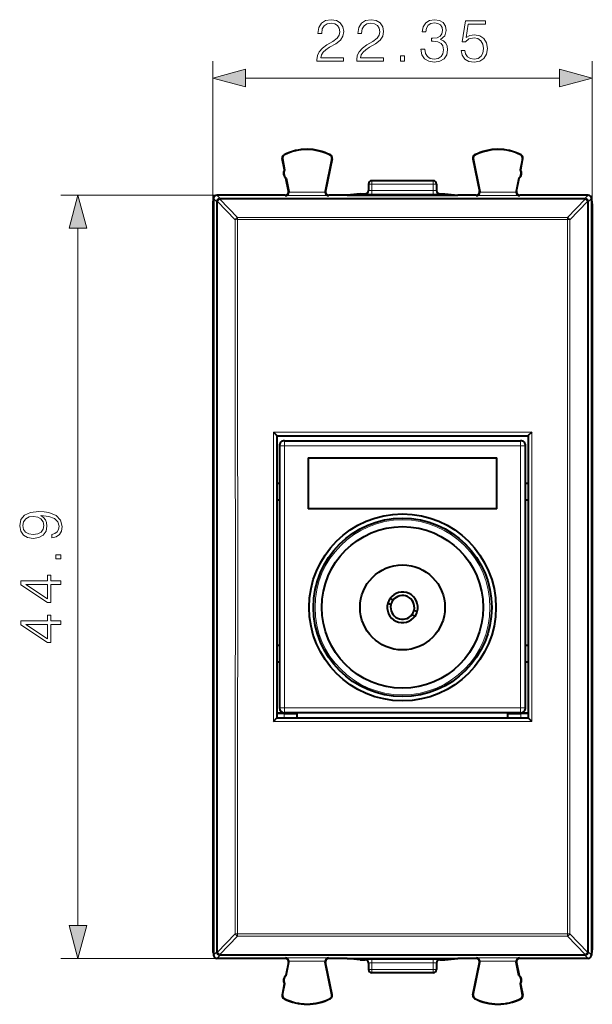
# Model space of a CAD drawing. Extents: x 0 to 420, y 0 to 297.
# Drawn here: x 141 to 174, y 117 to 175 of the extents above; entities that cross this region are included whole.
import ezdxf

# ---------------------------------------------------------------- set-up
doc = ezdxf.new("R2010")
doc.units = 0

msp = doc.modelspace()

# ---------------------------------------------------------------- linework, layer by layer
at = {"color": 7, "lineweight": 18}
for p, q in [((151.868271, 164.121033), (151.868271, 172.514145)), ((174.218277, 164.121033), (174.218277, 172.514145)), ((153.800125, 171.514145), (172.286423, 171.514145)), ((156.072678, 166.984741), (156.065598, 166.998749)), ((158.790512, 166.9711), (158.797729, 166.985062)), ((167.296036, 166.9711), (167.288803, 166.985062)), ((170.01387, 166.984741), (170.02095, 166.998749)), ((155.974762, 166.785629), (155.959335, 166.782684)), ((158.886292, 166.770355), (158.901672, 166.767181)), ((167.200256, 166.770355), (167.184875, 166.767181)), ((170.111786, 166.785629), (170.127213, 166.782684)), ((161.243271, 165.271027), (161.043274, 165.271027)), ((161.243271, 165.271027), (161.243271, 165.471024)), ((164.843277, 165.271027), (161.243271, 165.271027)), ((161.243271, 165.271027), (161.243271, 164.886917)), ((164.843277, 165.271027), (164.843277, 165.471024)), ((165.043274, 165.271027), (164.843277, 165.271027)), ((164.843277, 165.271027), (164.843277, 164.886917)), ((152.368286, 164.621033), (142.933426, 164.621033)), ((152.11821, 164.621033), (152.288895, 164.450333)), ((156.155777, 164.592361), (156.130844, 164.621033)), ((158.680298, 164.592361), (156.155777, 164.592361)), ((156.347717, 164.834991), (156.327225, 164.858551)), ((158.484955, 164.792282), (156.351212, 164.792282)), ((158.488983, 164.837708), (158.509857, 164.861267)), ((158.680298, 164.592361), (158.705688, 164.621033)), ((160.843277, 164.696075), (160.843277, 164.690414)), ((161.243271, 164.68692), (161.243271, 164.886917)), ((164.843277, 164.886917), (161.243271, 164.886917)), ((164.843277, 164.68692), (161.243271, 164.68692)), ((164.843277, 164.68692), (164.843277, 164.886917)), ((165.243271, 164.696075), (165.243271, 164.690414)), ((167.40625, 164.592361), (167.380844, 164.621033)), ((169.930756, 164.592361), (167.40625, 164.592361)), ((167.597565, 164.837708), (167.576675, 164.861267)), ((169.735336, 164.792282), (167.601593, 164.792282)), ((169.738831, 164.834991), (169.759323, 164.858551)), ((169.930756, 164.592361), (169.955688, 164.621033)), ((173.968338, 164.621033), (173.797653, 164.450333)), ((151.918274, 164.421097), (152.088959, 164.250397)), ((152.088959, 164.250397), (152.08905, 164.246826)), ((153.192825, 163.17981), (152.151306, 164.25061)), ((173.797653, 164.450333), (152.288895, 164.450333)), ((152.288895, 164.450333), (152.288895, 164.388077)), ((173.797653, 164.388077), (152.288895, 164.388077)), ((152.288895, 164.388077), (152.288986, 164.384491)), ((153.330505, 163.313873), (152.288986, 164.384491)), ((172.756042, 163.313873), (173.797562, 164.384491)), ((172.893707, 163.179794), (173.935226, 164.25061)), ((173.797562, 164.384491), (173.797653, 164.388077)), ((173.797653, 164.450333), (173.797653, 164.388077)), ((173.997498, 164.246826), (173.997589, 164.250397)), ((174.168274, 164.421097), (173.997589, 164.250397)), ((153.330505, 163.18129), (153.192825, 163.17981)), ((153.330505, 163.313873), (153.330505, 163.18129)), ((172.756042, 163.313873), (153.330505, 163.313873)), ((172.756042, 163.18129), (153.330505, 163.18129)), ((172.756042, 163.313873), (172.756042, 163.18129)), ((143.933426, 121.652878), (143.933426, 162.689178)), ((155.437531, 150.678818), (155.437531, 133.663223)), ((155.437531, 150.678818), (170.649002, 150.678818)), ((170.649002, 150.678818), (170.649002, 133.663223)), ((155.637527, 150.476761), (170.449005, 150.476761)), ((156.093277, 149.871017), (156.093277, 150.171021)), ((169.993271, 149.871017), (169.993271, 150.171021)), ((156.093277, 149.871017), (155.793274, 149.871017)), ((156.093277, 149.871017), (156.093277, 134.471024)), ((156.093277, 149.871017), (169.993271, 149.871017)), ((169.993271, 134.471024), (169.993271, 149.871017)), ((169.993271, 149.871017), (170.293274, 149.871017)), ((156.093277, 134.471024), (155.793274, 134.471024)), ((169.993271, 134.471024), (156.093277, 134.471024)), ((156.093277, 134.471024), (156.093277, 134.171021)), ((169.993271, 134.471024), (169.993271, 134.171021)), ((169.993271, 134.471024), (170.293274, 134.471024)), ((155.637527, 133.86528), (170.449005, 133.86528)), ((156.08046, 134.121017), (156.08046, 133.871033)), ((170.006088, 134.121017), (170.006088, 133.871033)), ((155.437531, 133.663223), (170.649002, 133.663223)), ((153.192825, 121.162247), (152.151306, 120.091431)), ((153.330505, 121.160759), (153.192825, 121.162247)), ((172.756042, 121.160759), (153.330505, 121.160759)), ((153.330505, 121.028183), (153.330505, 121.160759)), ((172.756042, 121.160759), (172.893707, 121.162247)), ((172.756042, 121.028183), (172.756042, 121.160759)), ((173.935226, 120.091431), (172.893707, 121.162247)), ((153.330505, 121.028183), (152.288986, 119.95755)), ((172.756042, 121.028183), (153.330505, 121.028183)), ((173.797562, 119.95755), (172.756042, 121.028183)), ((151.918274, 119.920952), (152.088959, 120.091644)), ((152.08905, 120.095222), (152.088959, 120.091644)), ((152.288986, 119.95755), (152.288895, 119.953972)), ((173.797653, 119.953972), (152.288895, 119.953972)), ((152.288895, 119.891716), (152.288895, 119.953972)), ((173.797653, 119.953972), (173.797562, 119.95755)), ((173.797653, 119.891716), (173.797653, 119.953972)), ((173.935226, 120.091431), (173.997498, 120.095222)), ((173.997589, 120.091644), (173.997498, 120.095222)), ((174.168274, 119.920952), (173.997589, 120.091644)), ((152.368286, 119.721024), (142.933426, 119.721024)), ((152.11821, 119.721024), (152.288895, 119.891716)), ((173.797653, 119.891716), (152.288895, 119.891716)), ((156.155777, 119.749687), (156.130844, 119.721024)), ((158.680298, 119.749687), (156.155777, 119.749687)), ((156.347717, 119.507057), (156.327225, 119.48349)), ((158.484955, 119.549759), (156.351212, 119.549759)), ((158.488983, 119.504349), (158.509857, 119.480782)), ((158.680298, 119.749687), (158.705688, 119.721024)), ((160.843277, 119.645973), (160.843277, 119.651627)), ((161.243271, 119.655121), (164.843277, 119.655121)), ((161.243271, 119.455132), (161.243271, 119.655121)), ((161.243271, 119.455132), (164.843277, 119.455132)), ((161.243271, 119.455132), (161.243271, 119.071022)), ((164.843277, 119.455132), (164.843277, 119.655121)), ((164.843277, 119.455132), (164.843277, 119.071022)), ((165.243271, 119.651627), (165.243271, 119.645973)), ((167.40625, 119.749687), (167.380844, 119.721024)), ((169.930756, 119.749687), (167.40625, 119.749687)), ((167.597565, 119.504349), (167.576675, 119.480782)), ((169.735336, 119.549759), (167.601593, 119.549759)), ((169.738831, 119.507057), (169.759323, 119.48349)), ((169.930756, 119.749687), (169.955688, 119.721024)), ((173.968338, 119.721024), (173.797653, 119.891716)), ((161.043274, 119.071022), (161.243271, 119.071022)), ((164.843277, 119.071022), (161.243271, 119.071022)), ((161.243271, 119.071022), (161.243271, 118.871025)), ((164.843277, 119.071022), (165.043274, 119.071022)), ((164.843277, 119.071022), (164.843277, 118.871025)), ((155.974762, 117.556412), (155.959335, 117.559364)), ((156.072678, 117.357315), (156.065598, 117.343292)), ((158.790512, 117.370941), (158.797729, 117.356987)), ((158.886292, 117.571701), (158.901672, 117.574867)), ((167.200256, 117.571701), (167.184875, 117.574867)), ((167.296036, 117.370941), (167.288803, 117.356987)), ((170.01387, 117.357315), (170.02095, 117.343292)), ((170.111786, 117.556412), (170.127213, 117.559364))]:
    msp.add_line(p, q, dxfattribs=at)
at = {"color": 7, "lineweight": 40}
for p, q in [((156.08754, 166.112122), (155.959335, 166.782684)), ((155.974762, 166.785629), (156.102966, 166.115067)), ((158.886292, 166.770355), (158.488983, 164.837708)), ((158.901672, 166.767181), (158.509872, 164.861298)), ((167.184875, 166.767181), (167.576675, 164.861298)), ((167.200256, 166.770355), (167.597565, 164.837708)), ((170.111786, 166.785629), (169.983566, 166.115067)), ((169.999008, 166.112122), (170.127213, 166.782684)), ((156.08754, 166.112122), (156.102966, 166.115082)), ((169.999008, 166.112122), (169.983582, 166.115082)), ((156.181442, 165.621033), (156.196869, 165.623978)), ((156.327209, 164.858582), (156.181442, 165.621033)), ((156.196869, 165.623978), (156.347717, 164.834991)), ((161.043274, 165.271027), (161.043274, 164.890411)), ((164.843277, 165.471024), (161.243271, 165.471024)), ((165.043274, 165.271027), (165.043274, 164.890411)), ((169.889679, 165.623978), (169.738831, 164.834991)), ((169.759323, 164.858582), (169.905106, 165.621033)), ((169.905106, 165.621033), (169.889679, 165.623978)), ((152.368286, 164.621033), (152.11821, 164.621033)), ((156.130737, 164.621033), (152.368286, 164.621033)), ((159.790863, 164.621033), (158.705795, 164.621033)), ((160.543274, 164.696075), (159.790863, 164.621033)), ((159.790863, 164.621033), (166.29567, 164.621033)), ((160.543274, 164.696075), (160.843277, 164.696075)), ((165.243271, 164.696075), (165.543274, 164.696075)), ((165.543274, 164.696075), (166.29567, 164.621033)), ((167.380737, 164.621033), (166.29567, 164.621033)), ((173.718246, 164.621033), (169.955795, 164.621033)), ((173.968338, 164.621033), (173.718246, 164.621033)), ((151.868271, 164.121033), (151.868271, 120.221024)), ((151.918274, 164.421097), (151.918274, 164.338959)), ((151.918274, 164.338959), (151.918274, 120.003082)), ((174.168274, 164.421097), (174.168274, 164.338959)), ((174.168274, 164.338959), (174.168274, 120.003082)), ((174.218277, 164.121033), (174.218277, 120.221024)), ((155.437531, 150.678818), (155.637207, 150.477188)), ((170.649002, 150.678818), (170.449432, 150.47728)), ((155.643265, 150.471024), (155.637527, 150.476761)), ((155.643265, 150.471024), (170.443268, 150.471024)), ((155.643265, 150.471024), (155.643265, 133.871017)), ((156.093277, 150.171021), (169.993271, 150.171021)), ((170.443268, 150.471024), (170.449036, 150.476776)), ((170.443268, 150.471024), (170.443268, 133.871017)), ((155.793274, 149.871017), (155.793274, 134.471024)), ((170.293274, 134.471024), (170.293274, 149.871017)), ((157.485245, 149.171021), (157.485245, 146.171021)), ((157.485245, 149.171021), (168.601303, 149.171021)), ((168.601303, 146.171021), (168.601303, 149.171021)), ((155.64328, 147.671021), (155.793274, 147.671021)), ((170.293274, 147.671021), (170.443283, 147.671021)), ((155.64328, 146.689529), (155.793274, 146.689529)), ((170.293274, 146.689529), (170.443283, 146.689529)), ((168.601303, 146.171021), (157.485245, 146.171021)), ((162.488525, 140.798615), (162.304703, 140.885345)), ((162.360519, 140.527298), (162.176697, 140.614029)), ((163.726028, 140.214752), (163.909851, 140.128021)), ((163.598022, 139.943436), (163.78183, 139.856705)), ((155.64328, 138.152527), (155.793274, 138.152527)), ((170.293274, 138.152527), (170.443283, 138.152527)), ((155.64328, 137.171021), (155.793274, 137.171021)), ((170.293274, 137.171021), (170.443283, 137.171021)), ((155.437531, 133.663223), (155.637115, 133.864761)), ((155.643265, 133.871017), (155.637527, 133.86528)), ((155.643265, 133.871017), (170.443268, 133.871017)), ((155.64328, 134.171021), (156.093277, 134.171021)), ((156.08046, 134.121017), (155.64328, 134.121017)), ((156.08046, 134.121017), (156.843277, 134.121017)), ((169.993271, 134.171021), (156.093277, 134.171021)), ((156.843277, 133.871033), (156.843277, 134.171021)), ((169.243271, 133.871033), (169.243271, 134.171021)), ((169.243271, 134.121017), (170.006088, 134.121017)), ((169.993271, 134.171021), (170.443283, 134.171021)), ((170.443268, 134.121017), (170.006088, 134.121017)), ((170.443268, 133.871017), (170.449005, 133.86528)), ((170.649002, 133.663223), (170.449341, 133.864868)), ((151.918274, 120.003082), (151.918274, 119.920952)), ((174.168274, 120.003082), (174.168274, 119.920952)), ((152.368286, 119.721024), (152.11821, 119.721024)), ((156.130737, 119.721024), (152.368286, 119.721024)), ((156.327209, 119.483467), (156.181442, 118.721024)), ((156.196869, 118.718071), (156.347717, 119.507057)), ((158.886292, 117.571701), (158.488983, 119.504349)), ((158.901672, 117.574867), (158.509872, 119.480759)), ((159.790863, 119.721024), (158.705795, 119.721024)), ((160.543274, 119.645973), (159.790863, 119.721024)), ((159.790863, 119.721024), (166.29567, 119.721024)), ((160.543274, 119.645973), (160.843277, 119.645973)), ((161.043274, 119.451637), (161.043274, 119.071022)), ((165.043274, 119.451637), (165.043274, 119.071022)), ((165.243271, 119.645973), (165.543274, 119.645973)), ((165.543274, 119.645973), (166.29567, 119.721024)), ((167.380737, 119.721024), (166.29567, 119.721024)), ((167.184875, 117.574867), (167.576675, 119.480759)), ((167.200256, 117.571701), (167.597565, 119.504349)), ((169.889679, 118.718071), (169.738831, 119.507057)), ((169.759323, 119.483467), (169.905106, 118.721024)), ((173.718246, 119.721024), (169.955795, 119.721024)), ((173.968338, 119.721024), (173.718246, 119.721024)), ((164.843277, 118.871025), (161.243271, 118.871025)), ((156.08754, 118.229919), (155.959335, 117.559364)), ((155.974762, 117.556412), (156.102966, 118.226974)), ((156.08754, 118.229919), (156.102966, 118.226967)), ((156.181442, 118.721024), (156.196869, 118.718071)), ((169.905106, 118.721024), (169.889679, 118.718071)), ((170.111786, 117.556412), (169.983566, 118.226974)), ((169.999008, 118.229919), (169.983582, 118.226967)), ((169.999008, 118.229919), (170.127213, 117.559364))]:
    msp.add_line(p, q, dxfattribs=at)
at = {"color": 7, "lineweight": 18}
for points in [[(157.999466, 172.514145), (159.567612, 172.514145), (159.567612, 172.708862), (158.225464, 172.708862), (158.267197, 172.879242), (158.371506, 173.035706), (158.527969, 173.178253), (158.747025, 173.320816), (159.108643, 173.52597), (159.38681, 173.741547), (159.532837, 173.971039), (159.581512, 174.242249), (159.529358, 174.530838), (159.379852, 174.753357), (159.146881, 174.892456), (158.844391, 174.944611), (158.514069, 174.888977), (158.270676, 174.732498), (158.114197, 174.482147), (158.055099, 174.137924), (158.284576, 174.137924), (158.319351, 174.398712), (158.427139, 174.586472), (158.600983, 174.697739), (158.837433, 174.739456), (159.04953, 174.704681), (159.212952, 174.60733), (159.313782, 174.447388), (159.352036, 174.235291), (159.313782, 174.030136), (159.202515, 173.856293), (158.9487, 173.668518), (158.59404, 173.456421), (158.329773, 173.265182), (158.142014, 173.063522), (158.030746, 172.840988), (157.995987, 172.587158)], [(160.349243, 172.514145), (161.917404, 172.514145), (161.917404, 172.708862), (160.575256, 172.708862), (160.616989, 172.879242), (160.721298, 173.035706), (160.877762, 173.178253), (161.096817, 173.320816), (161.458435, 173.52597), (161.736603, 173.741547), (161.882629, 173.971039), (161.931305, 174.242249), (161.87915, 174.530838), (161.729645, 174.753357), (161.496674, 174.892456), (161.194168, 174.944611), (160.863861, 174.888977), (160.620468, 174.732498), (160.463989, 174.482147), (160.404877, 174.137924), (160.634369, 174.137924), (160.669144, 174.398712), (160.776932, 174.586472), (160.950775, 174.697739), (161.187225, 174.739456), (161.399323, 174.704681), (161.562744, 174.60733), (161.663574, 174.447388), (161.701828, 174.235291), (161.663574, 174.030136), (161.552307, 173.856293), (161.298492, 173.668518), (160.943832, 173.456421), (160.679565, 173.265182), (160.491806, 173.063522), (160.380539, 172.840988), (160.345779, 172.587158)], [(164.127411, 173.209564), (164.127411, 173.202606), (164.179565, 172.882721), (164.336044, 172.646271), (164.582916, 172.496765), (164.916702, 172.444611), (165.240067, 172.496765), (165.486938, 172.639313), (165.643402, 172.868805), (165.699036, 173.17131), (165.671219, 173.386887), (165.591248, 173.564209), (165.462601, 173.69635), (165.285278, 173.783264), (165.535614, 173.995361), (165.622543, 174.315262), (165.573868, 174.572556), (165.438263, 174.770752), (165.219208, 174.899399), (164.934097, 174.944611), (164.635071, 174.892456), (164.409058, 174.753357), (164.263016, 174.52388), (164.203903, 174.221375), (164.419495, 174.221375), (164.457733, 174.447388), (164.558563, 174.617767), (164.715042, 174.722076), (164.930618, 174.760315), (165.121857, 174.725555), (165.271362, 174.635147), (165.368729, 174.492584), (165.403488, 174.315262), (165.36525, 174.110107), (165.257462, 173.96756), (165.076645, 173.877151), (164.833252, 173.849335), (164.746338, 173.852814), (164.746338, 173.675476), (164.850647, 173.678955), (165.118378, 173.647659), (165.309616, 173.553787), (165.424362, 173.397308), (165.462601, 173.178253), (165.424362, 172.945297), (165.316559, 172.771454), (165.139236, 172.663666), (164.902802, 172.628891), (164.676788, 172.66713), (164.506409, 172.781876), (164.398621, 172.962677), (164.363861, 173.209564)], [(166.48764, 173.140015), (166.550232, 172.847946), (166.710175, 172.628891), (166.946609, 172.493286), (167.259537, 172.444611), (167.58638, 172.503723), (167.833252, 172.660187), (167.993195, 172.914001), (168.048828, 173.254761), (167.993195, 173.585083), (167.84021, 173.838898), (167.600296, 173.99884), (167.290833, 174.057953), (167.002243, 174.016235), (166.793625, 173.901489), (166.911835, 174.690781), (167.937561, 174.690781), (167.937561, 174.875061), (166.748413, 174.875061), (166.564133, 173.633759), (166.755371, 173.633759), (166.957047, 173.811081), (167.252594, 173.873672), (167.48555, 173.828476), (167.662888, 173.703293), (167.770676, 173.505096), (167.812393, 173.244324), (167.774139, 172.983551), (167.666351, 172.792313), (167.492508, 172.670609), (167.266495, 172.628891), (167.040497, 172.663666), (166.870117, 172.767975), (166.75885, 172.927917), (166.713654, 173.140015)], [(162.928528, 172.514145), (163.15802, 172.514145), (163.15802, 172.823608), (162.928528, 172.823608)], [(153.800125, 172.031784), (151.868271, 171.514145), (153.800125, 170.996506)], [(172.286423, 170.996506), (174.218277, 171.514145), (172.286423, 172.031784)], [(144.451065, 162.689178), (143.933426, 164.621033), (143.415787, 162.689178)], [(142.387527, 144.666504), (142.387527, 144.454407), (142.648315, 144.520462), (142.843033, 144.659546), (142.961243, 144.861221), (143.002975, 145.125473), (142.916046, 145.504471), (142.658737, 145.782639), (142.227585, 145.953018), (141.952896, 145.994736), (141.633011, 146.012115), (141.146225, 145.956482), (140.791565, 145.796539), (140.575989, 145.532288), (140.502975, 145.177628), (140.562073, 144.8647), (140.718552, 144.62825), (140.972366, 144.478745), (141.29921, 144.42659), (141.639969, 144.475266), (141.893799, 144.624786), (142.053741, 144.854263), (142.109375, 145.156769), (142.088501, 145.358429), (142.015488, 145.528809), (141.900742, 145.667892), (141.740799, 145.775681), (142.210205, 145.723526), (142.54747, 145.601837), (142.752625, 145.40712), (142.818695, 145.142853), (142.790863, 144.958572), (142.707428, 144.81601), (142.575287, 144.718658)], [(141.288788, 144.663025), (141.034958, 144.694321), (140.843719, 144.79863), (140.728973, 144.962051), (140.687256, 145.195007), (140.732452, 145.414062), (140.861115, 145.580963), (141.062775, 145.688751), (141.323547, 145.727005), (141.566956, 145.685272), (141.754715, 145.574005), (141.883362, 145.403641), (141.925079, 145.188065), (141.883362, 144.96553), (141.761658, 144.79863), (141.563477, 144.6978)], [(142.933426, 143.231171), (142.933426, 143.460663), (142.623978, 143.460663), (142.623978, 143.231171)], [(142.933426, 141.708923), (142.933426, 141.938416), (142.331894, 141.938416), (142.331894, 142.258301), (142.147614, 142.258301), (142.147614, 141.938416), (140.57251, 141.938416), (140.57251, 141.691544), (142.147614, 140.662323), (142.331894, 140.662323), (142.331894, 141.708923)], [(142.147614, 141.708923), (142.147614, 140.870956), (140.861115, 141.708923)], [(142.933426, 139.359131), (142.933426, 139.588623), (142.331894, 139.588623), (142.331894, 139.908508), (142.147614, 139.908508), (142.147614, 139.588623), (140.57251, 139.588623), (140.57251, 139.341751), (142.147614, 138.312546), (142.331894, 138.312546), (142.331894, 139.359131)], [(142.147614, 139.359131), (142.147614, 138.521164), (140.861115, 139.359131)], [(143.415787, 121.652878), (143.933426, 119.721024), (144.451065, 121.652878)]]:
    msp.add_lwpolyline(points, close=True, dxfattribs=at)
at = {"color": 7, "lineweight": 40}
for radius in [5.5, 5.25, 4.75, 2.5]:
    msp.add_circle((163.043274, 140.371017), radius, dxfattribs=at)
at = {"color": 7, "lineweight": 18}
msp.add_circle((163.043274, 140.371017), 5.15, dxfattribs=at)
at = {"color": 7, "lineweight": 40}
for centre, radius, start, end in [((156.155777, 166.820251), 0.2, 116.800989, 190.824178), ((156.155777, 166.820236), 0.184299, 116.802819, 190.821678), ((157.418274, 164.321014), 3, 62.624413, 116.800989), ((157.418274, 164.321014), 2.984294, 62.624454, 116.800948), ((158.705765, 166.807449), 0.184299, 348.384979, 62.621927), ((158.705765, 166.807465), 0.2, 348.383145, 62.624413), ((167.380768, 166.807465), 0.2, 117.375585, 191.616849), ((167.380783, 166.807449), 0.184299, 117.378071, 191.615019), ((168.668274, 164.321014), 3, 63.199016, 117.375585), ((168.668274, 164.321014), 2.984294, 63.199057, 117.375544), ((169.930756, 166.820236), 0.184299, 349.178322, 63.197172), ((169.930771, 166.820251), 0.2, 349.175824, 63.199016), ((156.392319, 165.915863), 0.3625, 147.221353, 234.426999), ((156.407745, 165.918823), 0.362501, 147.233457, 234.423065), ((169.678787, 165.918823), 0.362501, 305.576933, 32.766545), ((169.694229, 165.915863), 0.3625, 305.573006, 32.778645), ((161.243271, 165.271027), 0.2, 90.000003, 180.000005), ((164.843277, 165.271027), 0.2, 0, 90.000003), ((152.118179, 164.421127), 0.199898, 89.991383, 180.008451), ((156.130768, 164.821045), 0.200009, 269.993434, 10.818643), ((156.146729, 164.796036), 0.204257, 272.544899, 358.949505), ((156.150986, 164.797424), 0.200288, 358.531165, 10.810195), ((158.685257, 164.797409), 0.200367, 168.399175, 181.46447), ((158.689392, 164.79599), 0.204214, 181.036517, 267.441197), ((158.70578, 164.821045), 0.200008, 168.388711, 270.006698), ((160.843262, 164.896088), 0.200004, 270.001637, 0.000849), ((165.243271, 164.896088), 0.200004, 179.999144, 269.998365), ((167.380768, 164.821045), 0.200008, 269.993297, 11.611293), ((167.397156, 164.79599), 0.204214, 272.558805, 358.963484), ((167.401291, 164.797409), 0.200367, 358.535526, 11.60083), ((169.935562, 164.797424), 0.200288, 169.18981, 181.468841), ((169.939819, 164.796036), 0.204257, 181.050492, 267.455103), ((169.95578, 164.821045), 0.200009, 169.181354, 270.006568), ((173.968369, 164.421112), 0.199901, 359.992317, 90.008083), ((152.368256, 164.121017), 0.49999, 154.157807, 179.9998), ((173.718277, 164.121017), 0.49999, 0.000204, 25.842193), ((156.093277, 149.871017), 0.3, 90.000003, 180.000005), ((169.993271, 149.871017), 0.3, 0, 90.000003), ((163.043274, 140.371017), 0.9, 145.147571, 164.335704), ((163.043274, 140.371017), 0.9, 344.335702, 145.147571), ((163.043274, 140.371017), 0.7, 142.368012, 167.115263), ((163.043274, 140.371017), 0.7, 347.11526, 142.368012), ((163.043274, 140.371017), 0.9, 164.335704, 325.147566), ((163.043274, 140.371017), 0.7, 167.115263, 322.368011), ((163.043274, 140.371017), 0.7, 322.368011, 347.11526), ((163.043274, 140.371017), 0.9, 325.147566, 344.335702), ((156.093277, 134.471024), 0.3, 180.000005, 269.999997), ((169.993271, 134.471024), 0.3, 269.999997, 360), ((152.368256, 120.221024), 0.49999, 180.0002, 205.842193), ((152.118179, 119.920929), 0.199901, 179.992314, 270.008078), ((173.968369, 119.920929), 0.199898, 269.991378, 0.008457), ((173.718277, 120.221024), 0.49999, 334.157807, 359.999796), ((156.130768, 119.521011), 0.200009, 349.181357, 90.006566), ((156.146729, 119.546013), 0.204257, 1.050495, 87.455101), ((156.150986, 119.544624), 0.200288, 349.189805, 1.468835), ((158.685257, 119.54464), 0.200367, 178.53553, 191.600825), ((158.689392, 119.546059), 0.204214, 92.558803, 178.963483), ((158.70578, 119.521011), 0.200008, 89.993302, 191.611289), ((160.843262, 119.445969), 0.200004, 359.999151, 89.998363), ((165.243271, 119.445969), 0.200004, 90.001635, 180.000856), ((167.380768, 119.521011), 0.200008, 348.388707, 90.006703), ((167.397156, 119.546059), 0.204214, 1.036516, 87.441195), ((167.401291, 119.54464), 0.200367, 348.39917, 1.464474), ((169.935562, 119.544624), 0.200288, 178.531159, 190.81019), ((169.939819, 119.546013), 0.204257, 92.544897, 178.949508), ((169.95578, 119.521011), 0.200009, 89.993432, 190.818646), ((161.243271, 119.071022), 0.2, 179.999995, 269.999997), ((164.843277, 119.071022), 0.2, 269.999997, 0), ((156.392319, 118.426178), 0.3625, 125.573001, 212.778647), ((156.407745, 118.423225), 0.362501, 125.576935, 212.766543), ((169.678787, 118.423225), 0.362501, 327.233455, 54.423067), ((169.694229, 118.426178), 0.3625, 327.221355, 54.426994), ((156.155777, 117.521805), 0.2, 169.175822, 243.199011), ((156.155777, 117.521812), 0.184299, 169.178322, 243.197181), ((157.418274, 120.021027), 3, 243.199011, 297.375587), ((157.418274, 120.021027), 2.984294, 243.199052, 297.375546), ((158.705765, 117.534592), 0.184299, 297.378073, 11.615021), ((158.705765, 117.534592), 0.2, 297.375587, 11.616855), ((167.380768, 117.534592), 0.2, 168.383151, 242.624415), ((167.380783, 117.534592), 0.184299, 168.384981, 242.621929), ((168.668274, 120.021027), 3, 242.624415, 296.800984), ((168.668274, 120.021027), 2.984294, 242.624456, 296.800943), ((169.930756, 117.521812), 0.184299, 296.802828, 10.821678), ((169.930771, 117.521805), 0.2, 296.800984, 10.824176)]:
    msp.add_arc(centre, radius, start, end, dxfattribs=at)
at = {"color": 7, "lineweight": 18}
for centre, radius, start, end in [((161.133194, 178.811951), 14.125043, 268.824665, 270.446487), ((161.19075, 168.631866), 3.744955, 267.749061, 270.80359), ((164.953339, 178.811951), 14.125043, 269.553508, 271.175336), ((164.895798, 168.631866), 3.744947, 269.196405, 272.250948), ((152.448593, 164.082642), 0.341554, 117.86781, 150.531687), ((173.637955, 164.082642), 0.341554, 29.468318, 62.132189), ((31636.558594, 142.171021), 31462.629588, 179.959789, 180.040211), ((31633.599609, 142.171036), 31459.608196, 179.959789, 180.040211), ((153.490356, 163.011993), 0.341691, 117.903367, 150.576725), ((-31307.865234, 142.171021), 31461.065553, 359.96174, 0.03826), ((-31313.677734, 142.171021), 31467.015595, 359.961744, 0.038256), ((31641.023438, 142.170502), 31468.273006, 179.961742, 180.038258), ((172.596176, 163.011993), 0.341691, 29.42328, 62.096631), ((31633.953125, 142.171021), 31461.065554, 179.961742, 180.038258), ((153.490356, 121.330063), 0.341691, 209.423275, 242.096633), ((172.596176, 121.330063), 0.341691, 297.903369, 330.57672), ((152.448593, 120.259407), 0.341554, 209.468313, 242.13219), ((173.637955, 120.259407), 0.341554, 297.867811, 330.531682), ((161.133194, 105.530022), 14.125116, 89.553513, 91.175335), ((161.19075, 115.710175), 3.744963, 89.19641, 92.250939), ((164.953339, 105.530174), 14.124969, 88.824657, 90.446492), ((164.895798, 115.710205), 3.744933, 87.749052, 90.803602)]:
    msp.add_arc(centre, radius, start, end, dxfattribs=at)
for centre, major_axis, ratio, start_param, end_param in [((160.843277, 164.890411), (-0.199997, 0), 0.999962, 1.570796327, 3.141592654), ((165.243271, 164.890411), (0.199997, 0), 0.999962, 3.141592654, 4.71238898), ((152.288895, 164.250397), (-0.199936, -0.004967), 0.688243, 4.695288151, 6.247095249), ((152.288895, 164.250397), (-0.141418, -0.141418), 0.999315, 3.927333433, 5.497444527), ((152.288986, 164.246826), (-0.199936, -0.004967), 0.688243, 4.695288151, 6.247095249), ((152.288986, 164.246826), (-0.199997, -0.000137), 0.026793, 5.471597801, 6.256995965), ((130.53569, 142.171021), (0, 823.667786), 0.026177, 4.68558394, 4.739194021), ((130.594238, 142.171021), (0, 823.809204), 0.026177, 4.68558394, 4.739194021), ((173.797562, 164.246826), (0.199936, -0.004967), 0.688243, 0.036090058, 1.587897157), ((173.797653, 164.250397), (0.199936, -0.004967), 0.688243, 0.036090058, 1.587897157), ((173.797653, 164.250397), (-0.141418, 0.141418), 0.999315, 3.927333433, 5.497444527), ((173.797562, 164.246826), (0.199997, -0.000137), 0.026792, 0.026189342, 0.811587507), ((172.756042, 163.176193), (0.199997, -0.000137), 0.025463, 0.811586631, 1.570813345), ((162.835678, 142.171021), (0, -824.901794), 0.008727, 4.702320025, 4.722457936), ((163.250854, 142.171021), (0, -824.901794), 0.008727, 1.560727371, 1.580865283), ((152.288895, 120.091644), (-0.199936, 0.004967), 0.688243, 0.036090058, 1.587897157), ((152.288895, 120.091644), (0.141418, -0.141418), 0.999315, 3.927333433, 5.497444527), ((152.288986, 120.095222), (-0.199936, 0.004967), 0.688243, 0.036090058, 1.587897157), ((152.288986, 120.095222), (-0.199997, 0.000137), 0.026793, 0.026189343, 0.811587506), ((173.797562, 120.095222), (0.199936, 0.004967), 0.688243, 4.695288151, 6.247095249), ((173.797653, 120.091644), (0.199936, 0.004967), 0.688243, 4.695288151, 6.247095249), ((173.797653, 120.091644), (0.141418, 0.141418), 0.999315, 3.927333433, 5.497444527), ((160.843277, 119.451637), (0.199997, 0), 0.999962, 0, 1.570796327), ((165.243271, 119.451637), (-0.199997, 0), 0.999962, 4.71238898, 6.283185307)]:
    msp.add_ellipse(centre, major_axis=major_axis, ratio=ratio, start_param=start_param, end_param=end_param, dxfattribs=at)
for points in [[(153.800125, 172.031784), (151.868271, 171.514145), (153.800125, 172.031784), (153.800125, 170.996506)], [(172.286423, 170.996506), (174.218277, 171.514145), (172.286423, 170.996506), (172.286423, 172.031784)], [(144.451065, 162.689178), (143.933426, 164.621033), (144.451065, 162.689178), (143.415787, 162.689178)], [(143.415787, 121.652878), (143.933426, 119.721024), (143.415787, 121.652878), (144.451065, 121.652878)]]:
    msp.add_solid(points, dxfattribs=at)

doc.saveas('drawing.dxf')
